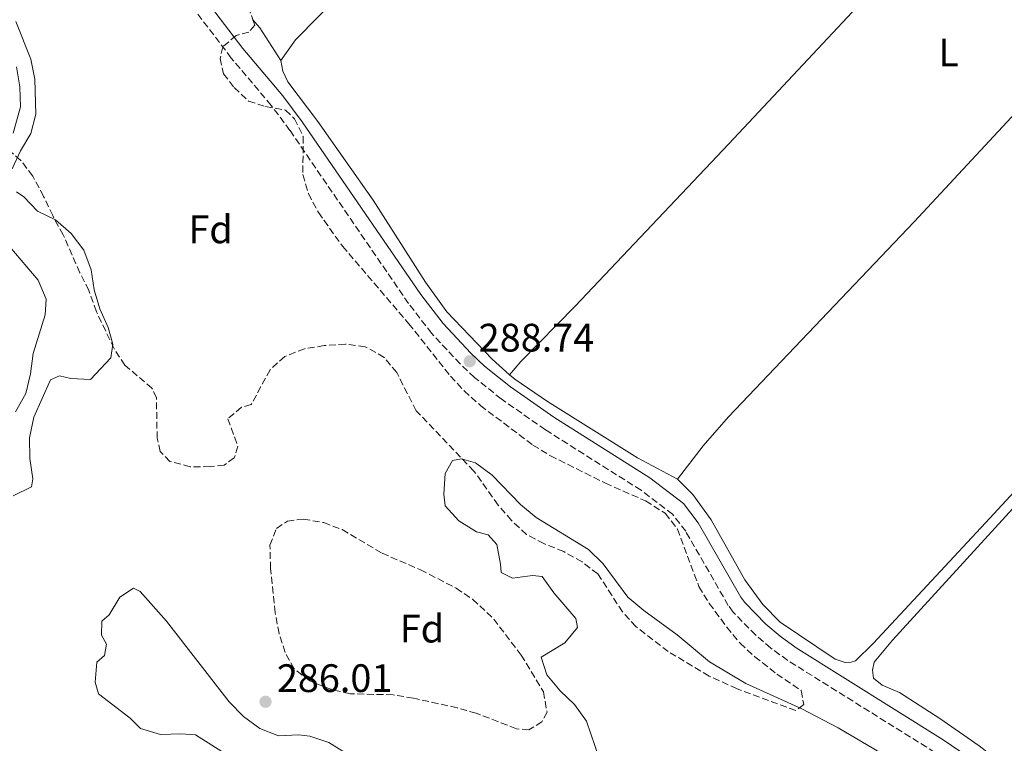
# Model space of a CAD drawing. Units: metres. Extents: x 597766 to 601242, y 4689791 to 4692152.
# Drawn here: x 599997 to 600245, y 4690314 to 4690496 of the extents above; entities that cross this region are included whole.
import ezdxf
from ezdxf.enums import TextEntityAlignment as Align

# ---------------------------------------------------------------- set-up
doc = ezdxf.new("R2010")
doc.units = ezdxf.units.M
doc.header["$MEASUREMENT"] = 0
doc.linetypes.add('DGN Style 3', pattern=[2.435890702152634, 1.739921930109024, -0.6959687720436097])
for name, color, linetype, lineweight in [('Camino', 7, 'DGN Style 3', 0), ('Cauce permanente', 151, 'Continuous', 13), ('Cauce permanente (área)', 142, 'Continuous', 13), ('Cota de punto acotado terreno', 7, 'Continuous', 0), ('Etiqueta de uso rústico', 92, 'Continuous', 0), ('Etiqueta de zona arbolada', 92, 'Continuous', 0), ('Lago-laguna', 142, 'Continuous', 13), ('Línea de cambio de uso (parcela vista)', 92, 'Continuous', 0), ('Margen derecho', 7, 'Continuous', 0), ('Punto acotado terreno (símbolo)', 7, 'Continuous', 0), ('Zona arbolada', 92, 'DGN Style 3', 0)]:
    doc.layers.add(name, color=color, linetype=linetype, lineweight=lineweight)
doc.styles.add('Style-Arial', font='arial.ttf')

# ---------------------------------------------------------------- blocks, each defined once
blk = doc.blocks.new('5PATER')
at = {"layer": 'Cauce permanente', "linetype": 'Continuous', "lineweight": 0}
h = blk.add_hatch(color=51, dxfattribs=at)
edge = h.paths.add_edge_path()
edge.add_ellipse((0, 0), major_axis=(-0.1095731443231308, -0.1110710700762829), ratio=0.9994222409660317, start_angle=0, end_angle=360)

msp = doc.modelspace()

# ---------------------------------------------------------------- linework, layer by layer
at = {"layer": 'Camino', "color": 7, "linetype": 'DGN Style 3', "lineweight": 0}
msp.add_polyline3d([(600249.1599999988, 4690295.010000002, 288.5099999999947), (600240.6299999993, 4690302.29, 288.4900000000052), (600236.2600000016, 4690305.710000002, 288.4700000000012), (600227.9600000002, 4690311.300000002, 288.4700000000012), (600190.8000000003, 4690334.520000001, 288.6100000000006), (600186.5300000012, 4690337.620000001, 288.5700000000071), (600182.729999999, 4690340.870000001, 288.5599999999977), (600177.0300000017, 4690346.670000002, 288.6600000000035), (600175.8, 4690348.399999999, 288.6799999999931), (600165.0599999977, 4690367.080000003, 288.6799999999931), (600161.7600000009, 4690371.390000001, 288.6799999999931), (600153.8099999981, 4690377.430000001, 288.6799999999931), (600129.6700000004, 4690392.690000001, 288.6799999999931), (600118.5300000003, 4690400.470000001, 288.6799999999931), (600111.78, 4690405.899999999, 288.7100000000065), (600108.1400000011, 4690409.320000002, 288.7400000000052), (600100.9699999985, 4690417.010000003, 288.7799999999989), (600095.11, 4690424.559999999, 288.8099999999976), (600065.170000002, 4690468.230000001, 288.8800000000046), (600060.4400000002, 4690474.56, 288.8800000000046), (600050.3599999994, 4690486.510000004, 288.8899999999995), (600039.8699999999, 4690500.270000001, 288.9600000000065)], dxfattribs=at)
at = {"layer": 'Cauce permanente (área)', "color": 142, "linetype": 'Continuous', "lineweight": 13, "extrusion": (4.062189657327458e-05, -0.001031624295173514, 0.9999994670504455), "elevation": -4530.170437349027, "flags": 128}
msp.add_lwpolyline([(599810.7879530527, 4690576.782537412), (599813.1479530511, 4690572.282539905), (599817.427953454, 4690562.802534813), (599828.3379546629, 4690533.952519673), (599830.4179550675, 4690529.372511881), (599836.1079554694, 4690521.052506231), (599837.4879554681, 4690516.252508842), (599837.8479558745, 4690511.042501314), (599838.6779558738, 4690505.842504114), (599840.3079562786, 4690501.112496383), (599846.4479566794, 4690486.902493887), (599848.0979570847, 4690482.172486156), (599850.6479574885, 4690471.972481375), (599855.1079578911, 4690457.322479041), (599858.4279582949, 4690447.652474009), (599864.4779591021, 4690433.522461148), (599865.7379591009, 4690428.682463777), (599866.867959506, 4690418.202459087), (599868.5779599107, 4690413.502451342), (599874.2079603123, 4690404.82244588), (599876.6279603101, 4690400.452448308), (599882.6279611177, 4690383.362437019), (599894.2279623273, 4690354.892421707), (599900.4079631343, 4690340.922408767), (599905.2079635364, 4690331.982403409), (599906.9679635357, 4690327.302405974), (599908.2879639401, 4690322.412398315), (599910.2879643447, 4690312.422393398), (599911.727964344, 4690307.632396009), (599917.3979651517, 4690293.312383233), (599925.6879659572, 4690274.282373074), (599927.3979659558, 4690269.582375647), (599930.8079667656, 4690254.512363175), (599932.61796717, 4690244.222358411), (599934.147967169, 4690239.462361009), (599938.6279679771, 4690229.862345671), (599942.4779683808, 4690220.632340428), (599945.7679687843, 4690210.602335587), (599951.4979691854, 4690196.32233311), (599952.9879695906, 4690191.3523255), (599959.0079703976, 4690166.242318482), (599960.7179708033, 4690155.922313728), (599963.1079712072, 4690146.162308707), (599965.1679716113, 4690141.502300956), (599970.4479720134, 4690132.792295497), (599972.597972012, 4690128.172298045), (599976.1079724152, 4690118.582292979), (599984.2879736267, 4690094.23227533), (599988.1479740301, 4690084.712270242), (599989.8079740289, 4690079.772272938), (599993.7579748372, 4690064.78226045), (599999.9779756452, 4690044.942250634), (600010.087976855, 4690010.522238424), (600016.6979780685, 4689986.092220753), (600020.4479788779, 4689970.822208404), (600023.5679792818, 4689955.712206259), (600025.2079796862, 4689945.662201359), (600032.9779813051, 4689905.262181916), (600035.3979821155, 4689890.262169367), (600039.0979829251, 4689870.34215949), (600044.7579845445, 4689829.402140248), (600046.51798495, 4689820.28213486)], dxfattribs=at)
at = {"layer": 'Lago-laguna', "color": 142, "linetype": 'Continuous', "lineweight": 13, "flags": 128}
for points, elevation in [([(599995.9699999997, 4690495.74), (599999.7400000002, 4690486.180000001), (600000.7999999998, 4690481.210000001), (600001.0499999998, 4690472.32), (599999.7400000002, 4690467.49), (599997.2100000001, 4690463.119999999), (599995.0700000003, 4690458.57)], 286.8999999999978), ([(599995.3399999999, 4690467.51), (599997.1900000004, 4690474.210000001), (599996.9900000002, 4690479.24), (599996.1799999997, 4690484.25)], 286.8999999999978), ([(599996.1600000003, 4690452.730000001), (599998.0300000003, 4690451.51), (600001.5, 4690447.890000001), (600005.9900000002, 4690445.65), (600009.9699999997, 4690442.25), (600013.1600000003, 4690438.039999999), (600015, 4690433.100000001), (600015.7800000003, 4690427.99), (600017.1699999999, 4690423.180000001), (600019.3399999999, 4690418.49), (600020.5099999999, 4690414.32), (600019.9699999997, 4690410.880000001), (600014.8399999999, 4690405.369999999), (600009.8399999999, 4690405.619999999), (600007.04, 4690406.279999999), (600004.7800000003, 4690405.310000001), (600000.54, 4690395.859999999), (599999.4800000006, 4690390.66), (599999.5099999999, 4690385.49), (600000.2599999999, 4690380.34), (599999.9199999999, 4690378.310000001), (599995.3399999999, 4690376.039999999)], 286.8999999999978), ([(599995.9100000003, 4690397.25), (599998.5599999996, 4690401.82), (599999.7300000006, 4690406.859999999), (600000.3899999997, 4690411.91), (600003.3899999997, 4690421.699999999), (600003.6699999999, 4690425.640000001), (600001.6600000003, 4690430.439999999), (599994.4699999997, 4690438.869999999)], 286.8999999999978), ([(600143.3200000003, 4690309.619999999), (600140.0599999996, 4690319.199999999), (600137.0099999999, 4690323.350000001), (600133.3700000001, 4690326.859999999), (600130.0199999996, 4690330.859999999), (600128.6100000005, 4690335.33), (600134.5499999998, 4690338.949999999), (600137.7800000003, 4690342.82), (600137.3600000005, 4690345.100000001), (600131.8099999996, 4690351.59), (600128.7999999998, 4690355.640000001), (600126.3600000005, 4690355.9), (600121.3499999996, 4690355.220000001), (600118.4600000001, 4690356.66), (600118.3499999996, 4690358.779999999), (600117.4000000004, 4690363.75), (600115.2000000002, 4690366.180000001), (600112.2300000006, 4690366.970000001), (600107.8300000001, 4690369.74), (600104.3799999999, 4690373.529999999), (600104.0099999999, 4690376.460000001), (600104.3200000003, 4690381.640000001), (600106.2000000002, 4690384.949999999), (600108.5099999999, 4690385.4), (600111.9699999997, 4690384.32), (600116.1799999997, 4690381.27), (600123.3700000001, 4690373.869999999), (600127.2800000003, 4690370.58), (600140.5499999998, 4690362.49), (600144.2000000002, 4690358.91), (600150.4600000001, 4690350.49), (600154.5099999999, 4690347.130000001), (600162.9000000004, 4690340.970000001), (600171.0999999996, 4690334.16), (600180.2100000001, 4690328.699999999), (600194.3899999997, 4690322.32), (600203.5499999998, 4690317.52), (600221.5300000003, 4690306.92)], 285.6699999999993), ([(600143.3200000003, 4690309.619999999), (600140.0599999996, 4690319.199999999), (600137.0099999999, 4690323.350000001), (600133.3700000001, 4690326.859999999), (600130.0199999996, 4690330.859999999), (600128.6100000005, 4690335.33), (600134.5499999998, 4690338.949999999), (600137.7800000003, 4690342.82), (600137.3600000005, 4690345.100000001), (600131.8099999996, 4690351.59), (600128.7999999998, 4690355.640000001), (600126.3600000005, 4690355.9), (600121.3499999996, 4690355.220000001), (600118.4600000001, 4690356.66), (600118.3499999996, 4690358.779999999), (600117.4000000004, 4690363.75), (600115.2000000002, 4690366.180000001), (600112.2300000006, 4690366.970000001), (600107.8300000001, 4690369.74), (600104.3799999999, 4690373.529999999), (600104.0099999999, 4690376.460000001), (600104.3200000003, 4690381.640000001), (600106.2000000002, 4690384.949999999), (600108.5099999999, 4690385.4), (600111.9699999997, 4690384.32), (600116.1799999997, 4690381.27), (600123.3700000001, 4690373.869999999), (600127.2800000003, 4690370.58), (600140.5499999998, 4690362.49), (600144.2000000002, 4690358.91), (600150.4600000001, 4690350.49), (600154.5099999999, 4690347.130000001), (600162.9000000004, 4690340.970000001), (600171.0999999996, 4690334.16), (600180.2100000001, 4690328.699999999), (600194.3899999997, 4690322.32), (600203.5499999998, 4690317.52), (600221.5300000003, 4690306.92)], 285.6699999999979), ([(600049.5899999999, 4690310.480000001), (600041.3399999999, 4690315.689999999), (600037.5999999996, 4690316.01), (600032.4699999997, 4690315.810000001), (600027.4600000001, 4690317.289999999), (600024.8700000001, 4690319.939999999), (600016.8300000001, 4690326.08), (600016.0199999996, 4690329.029999999), (600016.4699999997, 4690334.039999999), (600018.4000000004, 4690335.75), (600018.9199999999, 4690338.609999999), (600017.6100000005, 4690340.890000001), (600017.7000000002, 4690344.42), (600019.5300000003, 4690346.02), (600022.2300000006, 4690350.460000001), (600025.6799999997, 4690352.76), (600027.3799999999, 4690351.9), (600034, 4690344.439999999), (600049.8600000005, 4690324.08), (600053.4400000004, 4690320.369999999), (600057.5800000001, 4690317.350000001), (600062.2599999999, 4690315.449999999), (600067.3600000005, 4690315.720000001), (600070.2100000001, 4690315.369999999), (600075.0199999996, 4690313.82), (600081.4900000002, 4690309.75)], 285.6699999999993), ([(600049.5899999999, 4690310.480000001), (600041.3399999999, 4690315.689999999), (600037.5999999996, 4690316.01), (600032.4699999997, 4690315.810000001), (600027.4600000001, 4690317.289999999), (600024.8700000001, 4690319.939999999), (600016.8300000001, 4690326.08), (600016.0199999996, 4690329.029999999), (600016.4699999997, 4690334.039999999), (600018.4000000004, 4690335.75), (600018.9199999999, 4690338.609999999), (600017.6100000005, 4690340.890000001), (600017.7000000002, 4690344.42), (600019.5300000003, 4690346.02), (600022.2300000006, 4690350.460000001), (600025.6799999997, 4690352.76), (600027.3799999999, 4690351.9), (600034, 4690344.439999999), (600049.8600000005, 4690324.08), (600053.4400000004, 4690320.369999999), (600057.5800000001, 4690317.350000001), (600062.2599999999, 4690315.449999999), (600067.3600000005, 4690315.720000001), (600070.2100000001, 4690315.369999999), (600075.0199999996, 4690313.82), (600081.4900000002, 4690309.75)], 285.6699999999978)]:
    msp.add_lwpolyline(points, dxfattribs=dict(at, elevation=elevation))
at = {"layer": 'Lago-laguna', "color": 142, "linetype": 'Continuous', "lineweight": 13}
for points in [[(599995.0700000003, 4690458.57, 285.929999999993), (599997.2100000001, 4690463.119999999, 285.929999999993), (599999.7400000002, 4690467.49, 285.9600000000065), (600001.0499999998, 4690472.32, 285.9600000000065), (600000.7999999998, 4690481.210000001, 286.1000000000058), (599999.7400000002, 4690486.180000001, 286.1000000000058), (599995.9699999997, 4690495.74, 286.2299999999959)], [(599996.1799999997, 4690484.25, 285.9600000000065), (599996.9900000002, 4690479.24, 285.9600000000065), (599997.1900000004, 4690474.210000001, 285.9600000000065), (599995.3399999999, 4690467.51, 285.7700000000041)], [(599995.3399999999, 4690376.039999999, 285.6699999999983), (599999.9199999999, 4690378.310000001, 285.6699999999983), (600000.2599999999, 4690380.34, 285.6699999999983), (599999.5099999999, 4690385.49, 285.6699999999983), (599999.4800000006, 4690390.66, 285.6699999999983), (600000.54, 4690395.859999999, 285.6699999999983), (600004.7800000003, 4690405.310000001, 285.6699999999983), (600007.04, 4690406.279999999, 285.6699999999983), (600009.8399999999, 4690405.619999999, 285.6699999999983), (600014.8399999999, 4690405.369999999, 285.6699999999983), (600019.9699999997, 4690410.880000001, 285.6699999999983), (600020.5099999999, 4690414.32, 285.6699999999983), (600019.3399999999, 4690418.49, 285.6699999999983), (600017.1699999999, 4690423.180000001, 285.6699999999983), (600015.7800000003, 4690427.99, 285.6699999999983), (600015, 4690433.100000001, 285.6699999999983), (600013.1600000003, 4690438.039999999, 285.6699999999983), (600009.9699999997, 4690442.25, 285.6699999999983), (600005.9900000002, 4690445.65, 285.6699999999983), (600001.5, 4690447.890000001, 285.6699999999983), (599998.0300000003, 4690451.51, 285.6699999999983), (599996.1600000003, 4690452.730000001, 285.6699999999983)], [(599994.4699999997, 4690438.869999999, 285.6699999999983), (600001.6600000003, 4690430.439999999, 285.6699999999983), (600003.6699999999, 4690425.640000001, 285.6699999999983), (600003.3899999997, 4690421.699999999, 285.6699999999983), (600000.3899999997, 4690411.91, 285.6699999999983), (599999.7300000006, 4690406.859999999, 285.6699999999983), (599998.5599999996, 4690401.82, 285.6699999999983), (599995.9100000003, 4690397.25, 285.6699999999983)]]:
    msp.add_polyline3d(points, dxfattribs=at)
at = {"layer": 'Línea de cambio de uso (parcela vista)', "color": 92, "linetype": 'Continuous', "lineweight": 0, "extrusion": (0.09217746352859722, 0.07144266788596078, 0.993176349105621), "elevation": 390699.5106658218, "flags": 128}
msp.add_lwpolyline([(3339732.640046257, -3324796.689297213), (3339742.455785958, -3324797.546766825), (3339745.107693747, -3324797.430150957)], dxfattribs=at)
at = {"layer": 'Línea de cambio de uso (parcela vista)', "color": 92, "linetype": 'Continuous', "lineweight": 0}
for points in [[(600220.9699999997, 4690654.970000001, 288.5200000000041), (600202.7199999997, 4690635.27, 288.5200000000041), (600175.2100000001, 4690606.57, 288.5200000000041), (600127.54, 4690556.050000001, 288.3800000000047), (600084.0700000003, 4690508.949999999, 288.5200000000041), (600066.5499999998, 4690491.09, 288.4499999999971), (600062.8799999999, 4690485.869999999, 288.3800000000047)], [(600120.6299999999, 4690406.600000001, 288.4499999999971), (600123.4299999997, 4690409.939999999, 288.2799999999988), (600137.1500000004, 4690423.91, 288.3099999999977), (600175.9199999999, 4690464.890000001, 288.6199999999953), (600232.0499999998, 4690524.800000001, 288.5200000000041), (600274.9900000002, 4690571.359999999, 288.5200000000041), (600295.7000000002, 4690594.529999999, 288.4499999999971)], [(600332.4600000001, 4690561.439999999, 288.4199999999983), (600265.6699999999, 4690491.600000001, 288.4199999999983), (600251.79, 4690476.390000001, 288.2799999999988), (600222.7199999997, 4690445.210000001, 288.4199999999983), (600175.8899999997, 4690395.980000001, 288.2799999999988), (600169.4600000001, 4690388.65, 288.2799999999988), (600163.0300000003, 4690380.26, 288.3099999999977)], [(600384.6299999999, 4690531.07, 288.7599999999948), (600385.0700000003, 4690529.140000001, 288.7200000000012), (600384.9500000002, 4690527.630000001, 288.6600000000035), (600384.2800000003, 4690526.060000001, 288.6199999999953), (600379.9800000006, 4690520.449999999, 288.5500000000029), (600324.79, 4690460.16, 288.3099999999977), (600297.7800000003, 4690431.99, 288.3099999999977), (600270.4800000006, 4690401.42, 288.3099999999977), (600241.8499999996, 4690370.42, 288.3800000000047), (600212.3499999996, 4690338.74, 288.3800000000047), (600207.9400000004, 4690334.390000001, 288.2799999999988), (600206.79, 4690334.08, 288.2799999999988), (600205.3200000003, 4690333.99, 288.2799999999988), (600202.8200000003, 4690334.84, 288.2799999999988), (600188.9299999997, 4690344.17, 288.3099999999977), (600184.5, 4690348.65, 288.3099999999977), (600179.9500000002, 4690354.800000001, 288.3099999999977), (600171.4800000006, 4690369.960000001, 288.3099999999977), (600166.8499999996, 4690376.350000001, 288.3099999999977), (600163.0300000003, 4690380.26, 288.3099999999977)], [(600380.9100000003, 4690516.75, 288.0500000000029), (600351, 4690484.24, 287.9799999999959), (600310.0999999996, 4690441.100000001, 288.0500000000029), (600272.1799999997, 4690398.980000001, 287.9799999999959), (600257.4900000002, 4690383.57, 287.9400000000023), (600217.2699999996, 4690339.630000001, 287.8699999999953), (600212.6299999999, 4690334.100000001, 287.8099999999977), (600212.25, 4690332.07, 287.8099999999977), (600212.4199999999, 4690330.060000001, 287.8099999999977), (600214.6299999999, 4690328.25, 287.8099999999977), (600219.0099999999, 4690326.41, 287.8099999999977), (600229.2199999997, 4690319.859999999, 287.8699999999953), (600239.1299999999, 4690312.930000001, 287.8099999999977), (600248.7599999999, 4690305.439999999, 287.8699999999953), (600257.7999999998, 4690297.140000001, 287.8699999999953), (600269.4000000004, 4690285.75, 287.8699999999953), (600281.0300000003, 4690273.560000001, 287.9400000000023), (600283.0499999998, 4690271.26, 287.9499999999971)], [(600120.6299999999, 4690406.600000001, 288.4499999999971), (600116.1900000004, 4690410.52, 288.4499999999971), (600104.7400000002, 4690422.470000001, 288.4499999999971), (600099.4299999997, 4690429.930000001, 288.4900000000052), (600086.1500000004, 4690450.65, 288.5500000000029), (600072.25, 4690470.5, 288.5200000000041), (600064.6699999999, 4690480.480000001, 288.4900000000052), (600063.3799999999, 4690483.220000001, 288.4900000000052), (600062.8799999999, 4690485.869999999, 288.3800000000047)], [(600163.0300000003, 4690380.26, 288.3099999999977), (600152.8899999997, 4690385.640000001, 288.4199999999983), (600130.2000000002, 4690399.859999999, 288.4499999999971), (600121.9400000004, 4690405.439999999, 288.4499999999971), (600120.6299999999, 4690406.600000001, 288.4499999999971)]]:
    msp.add_polyline3d(points, dxfattribs=at)
at = {"layer": 'Margen derecho', "color": 7, "linetype": 'Continuous', "lineweight": 0}
msp.add_polyline3d([(600251.6900000012, 4690297.850000002, 288.5099999999947), (600243.0399999988, 4690305.24, 288.4900000000052), (600238.4899999979, 4690308.780000003, 288.4700000000012), (600230.03, 4690314.489999999, 288.4700000000012), (600192.9200000016, 4690337.670000004, 288.6100000000006), (600188.8799999983, 4690340.609999999, 288.5700000000071), (600185.3199999997, 4690343.649999999, 288.5599999999977), (600179.9499999986, 4690349.11, 288.6600000000035), (600179.010000002, 4690350.449999999, 288.6799999999931), (600168.2199999985, 4690369.190000003, 288.6799999999931), (600164.4699999976, 4690374.100000001, 288.6799999999931), (600155.9699999974, 4690380.559999999, 288.6799999999931), (600131.7800000004, 4690395.850000002, 288.6799999999931), (600120.8099999981, 4690403.510000002, 288.6799999999931), (600114.2800000012, 4690408.77, 288.7100000000065), (600110.829999998, 4690412.000000001, 288.7400000000052), (600103.8699999996, 4690419.480000001, 288.7799999999989), (600098.1799999989, 4690426.800000001, 288.8099999999976), (600068.2600000009, 4690470.440000002, 288.8800000000046), (600063.4100000006, 4690476.930000001, 288.8800000000046), (600053.3299999977, 4690488.890000002, 288.8899999999995), (600042.9299999997, 4690502.530000003, 288.9600000000065)], dxfattribs=at)
at = {"layer": 'Zona arbolada', "color": 92, "linetype": 'DGN Style 3', "lineweight": 0}
for points in [[(600033.0195000004, 4690526.804099999, 293.8476999999984), (600039.3099999996, 4690521.100000001, 293.6699999999983), (600052.1799999997, 4690503.869999999, 293.5299999999988), (600054.6500000004, 4690499.5, 293.4600000000065), (600055.8239000002, 4690496.175100001, 293.4600000000065)], [(600054.6500000004, 4690499.5, 293.4600000000065), (600056.3200000003, 4690494.77, 293.4600000000065), (600054.79, 4690493.07, 293.3899999999995), (600051.5999999996, 4690492.210000001, 293.320000000007), (600048.2699999996, 4690489.359999999, 293.2599999999948), (600047.5499999998, 4690486.390000001, 293.1900000000023), (600048.4299999997, 4690482.52, 293.1900000000023), (600051.0800000001, 4690479.050000001, 293.1900000000023), (600054.7300000006, 4690475.630000001, 293.1900000000023), (600059.04, 4690474.24, 293.1900000000023), (600064.0700000003, 4690473.380000001, 293.2599999999948), (600066.3300000001, 4690471.189999999, 293.2599999999948), (600068.5199999996, 4690466.680000001, 293.2599999999948), (600068.4400000004, 4690457.09, 293.320000000007), (600069.8200000003, 4690452.289999999, 293.320000000007), (600072.3499999996, 4690447.529999999, 293.320000000007), (600078.4500000002, 4690439.039999999, 293.320000000007), (600095.1799999997, 4690419.470000001, 293.3899999999995), (600105.7100000001, 4690406.210000001, 293.1900000000023), (600109.1200000001, 4690402.560000001, 292.9900000000052), (600113.2599999999, 4690398.82, 292.9799999999959), (600126.4699999997, 4690388.850000001, 292.9100000000035), (600130.9000000004, 4690386.17, 292.9100000000035), (600144.7800000003, 4690379.230000001, 292.7899999999936), (600154.9199999999, 4690374.75, 292.7100000000065), (600159.9100000003, 4690371.630000001, 292.7100000000065), (600162.9600000001, 4690367.66, 292.7100000000065), (600168.3899999997, 4690353.15, 292.570000000007), (600171.0099999999, 4690348.9, 292.5099999999948), (600175.4299999997, 4690342.91, 292.5), (600178.7800000003, 4690338.84, 292.5), (600182.4699999997, 4690335.449999999, 292.5), (600188.0800000001, 4690331.07, 292.5), (600194.2400000002, 4690326.890000001, 292.429999999993), (600194.8399999999, 4690323.350000001, 292.429999999993), (600192.8300000001, 4690321.84, 292.3699999999953), (600178.0199999996, 4690327.33, 291.4799999999959), (600170.9800000006, 4690330.57, 291.1999999999971), (600160.6399999997, 4690336.74, 291.1999999999971), (600152.4900000002, 4690343.039999999, 291.1999999999971), (600149.1200000001, 4690346.74, 291.1999999999971), (600142.8799999999, 4690356.350000001, 291.1999999999971), (600138.8899999997, 4690359.359999999, 291.2700000000041), (600134.3200000003, 4690361.970000001, 291.2700000000041), (600129.2800000003, 4690363.99, 291.2700000000041), (600124.8499999996, 4690366.300000001, 291.1999999999971), (600121.1200000001, 4690369.810000001, 291.1399999999995), (600117.7300000006, 4690373.720000001, 291.070000000007), (600111.6299999999, 4690382.300000001, 291), (600097.0499999998, 4690397.470000001, 291.070000000007), (600092.1200000001, 4690407.130000001, 291.679999999993), (600088.9600000001, 4690410.980000001, 291.8099999999977), (600084.1699999999, 4690413.65, 291.8899999999995), (600079.2100000001, 4690414.310000001, 291.8899999999995), (600073.8200000003, 4690413.930000001, 292.3000000000029), (600068.8499999996, 4690413.15, 292.3699999999953), (600063.8499999996, 4690411.199999999, 292.2299999999959), (600060.1900000004, 4690407.859999999, 291.8899999999995), (600055.4100000003, 4690399.08, 291.6100000000006), (600052.9699999997, 4690398.390000001, 291.5500000000029), (600049.5099999999, 4690395.460000001, 291.4799999999959), (600052.0599999996, 4690388.560000001, 291.4799999999959), (600051.1299999999, 4690385.59, 291.4799999999959), (600048.5899999999, 4690383.789999999, 291.5500000000029), (600045.04, 4690383.4, 291.6100000000006), (600039.9800000006, 4690383.380000001, 291.75), (600034.8700000001, 4690384.710000001, 291.75), (600032.4600000001, 4690387.24, 291.75), (600031.6600000003, 4690390.57, 291.75), (600031.4900000002, 4690400.74, 291.9100000000035), (600030.3600000005, 4690403.189999999, 291.8899999999995), (600023.5300000003, 4690408.99, 291.820000000007), (600020.7999999998, 4690413.180000001, 291.8800000000047), (600016.3399999999, 4690422.5, 292.1600000000035), (600014.4199999999, 4690427.859999999, 292.3000000000029), (600012.1600000003, 4690432.310000001, 292.679999999993), (600007.9600000001, 4690441.880000001, 293.9100000000035), (600005.3099999996, 4690446.730000001, 294.4900000000052), (600003.0199999996, 4690451.59, 296.2700000000041), (600000.2599999999, 4690456.699999999, 296.6100000000006), (599997.2400000002, 4690460.680000001, 296.6100000000006), (599993.1699999999, 4690464.24, 296.679999999993)], [(600055.8239000002, 4690496.175100001, 293.4600000000065), (600056.3200000003, 4690494.77, 293.4600000000065), (600054.79, 4690493.07, 293.3899999999995), (600051.5999999996, 4690492.210000001, 293.320000000007), (600048.2699999996, 4690489.359999999, 293.2599999999948), (600047.5499999998, 4690486.390000001, 293.1900000000023), (600048.4299999997, 4690482.52, 293.1900000000023), (600051.0800000001, 4690479.050000001, 293.1900000000023), (600054.7300000006, 4690475.630000001, 293.1900000000023), (600059.04, 4690474.24, 293.1900000000023), (600064.0700000003, 4690473.380000001, 293.2599999999948), (600066.3300000001, 4690471.189999999, 293.2599999999948), (600068.5199999996, 4690466.680000001, 293.2599999999948), (600068.4400000004, 4690457.09, 293.320000000007), (600069.8200000003, 4690452.289999999, 293.320000000007), (600072.3499999996, 4690447.529999999, 293.320000000007), (600078.4500000002, 4690439.039999999, 293.320000000007)], [(600144.7800000003, 4690379.230000001, 292.7899999999936), (600154.9199999999, 4690374.75, 292.7100000000065), (600159.9100000003, 4690371.630000001, 292.7100000000065), (600162.9600000001, 4690367.66, 292.7100000000065), (600168.3899999997, 4690353.15, 292.570000000007), (600171.0099999999, 4690348.9, 292.5099999999948), (600175.4299999997, 4690342.91, 292.5), (600178.7800000003, 4690338.84, 292.5), (600182.4699999997, 4690335.449999999, 292.5), (600188.0800000001, 4690331.07, 292.5), (600194.2400000002, 4690326.890000001, 292.429999999993), (600194.8399999999, 4690323.350000001, 292.429999999993), (600192.8300000001, 4690321.84, 292.3699999999953), (600178.0199999996, 4690327.33, 291.4799999999959), (600170.9800000006, 4690330.57, 291.1999999999971), (600160.6399999997, 4690336.74, 291.1999999999971), (600152.4900000002, 4690343.039999999, 291.1999999999971), (600149.1200000001, 4690346.74, 291.1999999999971), (600142.8799999999, 4690356.350000001, 291.1999999999971), (600138.8899999997, 4690359.359999999, 291.2700000000041), (600134.3200000003, 4690361.970000001, 291.2700000000041), (600129.2800000003, 4690363.99, 291.2700000000041), (600124.8499999996, 4690366.300000001, 291.1999999999971), (600121.1200000001, 4690369.810000001, 291.1399999999995), (600117.7300000006, 4690373.720000001, 291.070000000007), (600111.6299999999, 4690382.300000001, 291), (600097.0499999998, 4690397.470000001, 291.070000000007), (600092.1200000001, 4690407.130000001, 291.679999999993), (600088.9600000001, 4690410.980000001, 291.8099999999977), (600084.1699999999, 4690413.65, 291.8899999999995), (600079.2100000001, 4690414.310000001, 291.8899999999995), (600073.8200000003, 4690413.930000001, 292.3000000000029), (600068.8499999996, 4690413.15, 292.3699999999953), (600063.8499999996, 4690411.199999999, 292.2299999999959), (600060.1900000004, 4690407.859999999, 291.8899999999995), (600055.4100000003, 4690399.08, 291.6100000000006), (600052.9699999997, 4690398.390000001, 291.5500000000029), (600049.5099999999, 4690395.460000001, 291.4799999999959), (600052.0599999996, 4690388.560000001, 291.4799999999959), (600051.1299999999, 4690385.59, 291.4799999999959), (600048.5899999999, 4690383.789999999, 291.5500000000029), (600045.04, 4690383.4, 291.6100000000006), (600039.9800000006, 4690383.380000001, 291.75), (600034.8700000001, 4690384.710000001, 291.75), (600032.4600000001, 4690387.24, 291.75), (600031.6600000003, 4690390.57, 291.75), (600031.4900000002, 4690400.74, 291.9100000000035), (600030.3600000005, 4690403.189999999, 291.8899999999995), (600023.5300000003, 4690408.99, 291.820000000007), (600020.7999999998, 4690413.180000001, 291.8800000000047), (600016.3399999999, 4690422.5, 292.1600000000035), (600014.4199999999, 4690427.859999999, 292.3000000000029), (600012.1600000003, 4690432.310000001, 292.679999999993), (600007.9600000001, 4690441.880000001, 293.9100000000035), (600005.3099999996, 4690446.730000001, 294.4900000000052), (600003.0199999996, 4690451.59, 296.2700000000041), (600000.2599999999, 4690456.699999999, 296.6100000000006), (599997.2400000002, 4690460.680000001, 296.6100000000006), (599993.1699999999, 4690464.24, 296.679999999993)], [(600078.4500000002, 4690439.039999999, 293.320000000007), (600095.1799999997, 4690419.470000001, 293.3899999999995), (600105.7100000001, 4690406.210000001, 293.1900000000023), (600109.1200000001, 4690402.560000001, 292.9900000000052), (600113.2599999999, 4690398.82, 292.9799999999959), (600126.4699999997, 4690388.850000001, 292.9100000000035), (600130.9000000004, 4690386.17, 292.9100000000035), (600144.7800000003, 4690379.230000001, 292.7899999999936)], [(600125.4800000006, 4690316.960000001, 291.679999999993), (600122.3200000003, 4690317.27, 291.679999999993), (600112.2000000002, 4690321.180000001, 291.679999999993), (600107.3899999997, 4690322.550000001, 291.679999999993), (600096.3300000001, 4690324.970000001, 291.679999999993), (600091.2300000006, 4690325.83, 291.679999999993), (600080.3399999999, 4690326.09, 291.679999999993), (600075.4600000001, 4690327.220000001, 291.679999999993), (600070.2300000006, 4690329.32, 291.6100000000006), (600066.2699999996, 4690332.359999999, 291.4799999999959), (600063.9699999997, 4690336.51, 291.4799999999959), (600062.4500000002, 4690341.27, 291.4799999999959), (600061.4400000004, 4690346.57, 291.4799999999959), (600060.29, 4690357.67, 291.8800000000047), (600060.1399999997, 4690363.57, 291.820000000007), (600061.7800000003, 4690367.800000001, 291.820000000007), (600064.5300000003, 4690369.67, 291.820000000007), (600068.5499999998, 4690370.140000001, 291.75), (600073.7199999997, 4690369.279999999, 291.679999999993), (600078.4000000004, 4690367.52, 291.5599999999977), (600088.4199999999, 4690361.550000001, 291.4799999999959), (600098.1399999997, 4690357.390000001, 291.5399999999936), (600107.1299999999, 4690352.720000001, 291.8899999999995), (600111.29, 4690349.92, 292.070000000007), (600116.6200000001, 4690344.949999999, 292.1600000000035), (600123.5300000003, 4690335.859999999, 291.8999999999942), (600129.1399999997, 4690326.600000001, 291.75), (600130.0599999996, 4690321.49, 291.75), (600128.7699999996, 4690318.99, 291.75), (600125.4800000006, 4690316.960000001, 291.679999999993)]]:
    msp.add_polyline3d(points, dxfattribs=at)
msp.add_polyline3d([(600128.7699999996, 4690318.99, 291.75), (600125.4800000006, 4690316.960000001, 291.679999999993), (600122.3200000003, 4690317.27, 291.679999999993), (600112.2000000002, 4690321.180000001, 291.679999999993), (600107.3899999997, 4690322.550000001, 291.679999999993), (600096.3300000001, 4690324.970000001, 291.679999999993), (600091.2300000006, 4690325.83, 291.679999999993), (600080.3399999999, 4690326.09, 291.679999999993), (600075.4600000001, 4690327.220000001, 291.679999999993), (600070.2300000006, 4690329.32, 291.6100000000006), (600066.2699999996, 4690332.359999999, 291.4799999999959), (600063.9699999997, 4690336.51, 291.4799999999959), (600062.4500000002, 4690341.27, 291.4799999999959), (600061.4400000004, 4690346.57, 291.4799999999959), (600060.29, 4690357.67, 291.8800000000047), (600060.1399999997, 4690363.57, 291.820000000007), (600061.7800000003, 4690367.800000001, 291.820000000007), (600064.5300000003, 4690369.67, 291.820000000007), (600068.5499999998, 4690370.140000001, 291.75), (600073.7199999997, 4690369.279999999, 291.679999999993), (600078.4000000004, 4690367.52, 291.5599999999977), (600088.4199999999, 4690361.550000001, 291.4799999999959), (600098.1399999997, 4690357.390000001, 291.5399999999936), (600107.1299999999, 4690352.720000001, 291.8899999999995), (600111.29, 4690349.92, 292.070000000007), (600116.6200000001, 4690344.949999999, 292.1600000000035), (600123.5300000003, 4690335.859999999, 291.8999999999942), (600129.1399999997, 4690326.600000001, 291.75), (600130.0599999996, 4690321.49, 291.75)], close=True, dxfattribs=at)

# ---------------------------------------------------------------- block references
at = {"layer": 'Punto acotado terreno (símbolo)', "color": 7, "linetype": 'Continuous', "lineweight": 0, "xscale": 10, "yscale": 10, "zscale": 10}
for p in [(600110.5599999975, 4690409.989999999, 288.7400000000052), (600059.0199999985, 4690324.070000002, 286.0099999999948)]:
    msp.add_blockref('5PATER', p, dxfattribs=at)

# ---------------------------------------------------------------- texts
at = {"layer": 'Cota de punto acotado terreno', "color": 7, "linetype": 'Continuous', "lineweight": 0, "style": 'Style-Arial'}
for s, p in [('288.74', (600112.8199999998, 4690412.450000001, 288.7400000000052)), ('286.01', (600061.8799999999, 4690326.530000002, 286.0099999999948))]:
    msp.add_text(s, height=7.000000000000002, dxfattribs=at).set_placement(p)
at = {"layer": 'Etiqueta de uso rústico', "color": 92, "linetype": 'Continuous', "lineweight": 0, "style": 'Style-Arial'}
msp.add_text('L', height=7.000000000000002, dxfattribs=at).set_placement((600231.4214203795, 4690487.870010001, 288.4199999999983), align=Align.MIDDLE_CENTER)
at = {"layer": 'Etiqueta de zona arbolada', "color": 92, "linetype": 'Continuous', "lineweight": 0, "style": 'Style-Arial'}
for p in [(600045.1474413649, 4690443.270009998, 288.8600000000006), (600098.4974413641, 4690342.53001, 287.0299999999988)]:
    msp.add_text('Fd', height=7.000000000000002, dxfattribs=at).set_placement(p, align=Align.MIDDLE_CENTER)

doc.saveas('drawing.dxf')
